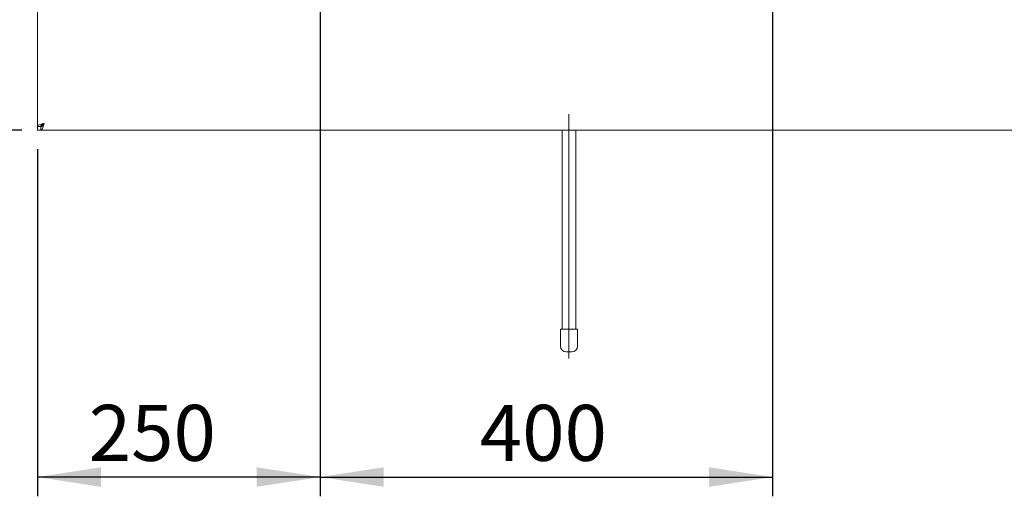
# Paper-space layout 'Blatt2' of a CAD drawing. Units: millimetres. Extents: x 5 to 415, y 5 to 292.
# Drawn here: x 37 to 88, y 69 to 93 of the extents above; entities that cross this region are included whole.
import ezdxf

# ---------------------------------------------------------------- set-up
doc = ezdxf.new("R2010")
doc.units = ezdxf.units.MM
doc.linetypes.add('CENTERX2', pattern=[20.32, 12.7, -2.54, 2.54, -2.54])
doc.layers.add('BEMAßUNG', color=96, linetype='Continuous')
doc.styles.add('SLDTEXTSTYLE0', font='TXT', dxfattribs={"width": 0.75})
doc.dimstyles.new('SLDDIMSTYLE11', dxfattribs={"dimtxt": 3.5, "dimasz": 3.302, "dimexe": 0, "dimexo": 0.0625, "dimgap": 0.875, "dimtad": 1, "dimlfac": 17, "dimrnd": 1e-09, "dimzin": 12, "dimdsep": 46, "dimtxsty": 'SLDTEXTSTYLE0', "dimsah": 1, "dimcen": 0.09, "dimadec": 0, "dimazin": 3, "dimtfac": 1, "dimtofl": 0, "dimtmove": 0, "dimatfit": 3, "dimfxl": 0, "dimfrac": 2, "dimtolj": 1, "dimtzin": 12, "dimarcsym": 0})
doc.dimstyles.new('SLDDIMSTYLE9', dxfattribs={"dimtxt": 2.910417, "dimasz": 3.302, "dimexe": 0, "dimexo": 0.0625, "dimgap": 0.727604, "dimtad": 1, "dimlfac": 17, "dimrnd": 1e-09, "dimzin": 12, "dimdsep": 46, "dimtxsty": 'SLDTEXTSTYLE0', "dimsah": 1, "dimcen": 0.09, "dimadec": 0, "dimazin": 3, "dimtfac": 1, "dimtofl": 0, "dimtmove": 0, "dimatfit": 3, "dimfxl": 0, "dimfrac": 2, "dimtolj": 1, "dimtzin": 12, "dimarcsym": 0})

# ---------------------------------------------------------------- blocks, each defined once
blk = doc.blocks.new('_D_52')
at = {"layer": 'BEMAßUNG'}
for p, q in [((52.422, 108.964), (52.422, 68.574)), ((37.716, 86.611), (37.716, 68.574)), ((52.422, 69.574), (37.716, 69.574))]:
    blk.add_line(p, q, dxfattribs=at)
for points in [[(37.716, 69.574), (41.018, 69.066), (41.018, 70.082)], [(52.422, 69.574), (49.12, 70.082), (49.12, 69.066)]]:
    blk.add_solid(points, dxfattribs=at)
at = {"layer": 'BEMAßUNG', "insert": (40.389, 73.326), "char_height": 2.9104, "attachment_point": 1, "style": 'SLDTEXTSTYLE0'}
blk.add_mtext('250', dxfattribs=at)
blk = doc.blocks.new('_D_53')
at = {"layer": 'BEMAßUNG'}
for p, q in [((51.422, 109.964), (32.01, 109.964)), ((33.01, 109.964), (33.01, 87.611)), ((36.904, 87.611), (32.01, 87.611))]:
    blk.add_line(p, q, dxfattribs=at)
for points in [[(33.01, 109.964), (32.502, 106.662), (33.518, 106.662)], [(33.01, 87.611), (33.518, 90.913), (32.502, 90.913)]]:
    blk.add_solid(points, dxfattribs=at)
at = {"layer": 'BEMAßUNG', "insert": (29.258, 95.431), "char_height": 2.9104, "attachment_point": 1, "rotation": 90, "style": 'SLDTEXTSTYLE0'}
blk.add_mtext('380', dxfattribs=at)
blk = doc.blocks.new('_D_54')
at = {"layer": 'BEMAßUNG'}
for p, q in [((37.01, 126.048), (24.393, 126.048)), ((25.393, 126.048), (25.393, 87.611)), ((36.904, 87.611), (24.393, 87.611))]:
    blk.add_line(p, q, dxfattribs=at)
for points in [[(25.393, 126.048), (24.885, 122.746), (25.901, 122.746)], [(25.393, 87.611), (25.901, 90.913), (24.885, 90.913)]]:
    blk.add_solid(points, dxfattribs=at)
at = {"layer": 'BEMAßUNG', "insert": (20.881, 105.374), "char_height": 3.5, "attachment_point": 1, "rotation": 90, "style": 'SLDTEXTSTYLE0'}
blk.add_mtext('T', dxfattribs=at)
blk = doc.blocks.new('_D_56')
at = {"layer": 'BEMAßUNG'}
for p, q in [((52.422, 108.964), (52.422, 68.574)), ((75.952, 108.964), (75.952, 68.574)), ((52.422, 69.574), (75.952, 69.574))]:
    blk.add_line(p, q, dxfattribs=at)
for points in [[(52.422, 69.574), (55.724, 69.066), (55.724, 70.082)], [(75.952, 69.574), (72.65, 70.082), (72.65, 69.066)]]:
    blk.add_solid(points, dxfattribs=at)
at = {"layer": 'BEMAßUNG', "insert": (60.726, 73.326), "char_height": 2.9104, "attachment_point": 1, "style": 'SLDTEXTSTYLE0'}
blk.add_mtext('400', dxfattribs=at)

psp = doc.layouts.new('Blatt2')

# ---------------------------------------------------------------- linework, layer by layer
at = {"color": 7, "linetype": 'Continuous', "lineweight": 15}
for p, q in [((37.71623, 111.68746), (37.71623, 87.80042)), ((37.71623, 87.80042), (37.8927, 87.80042)), ((37.71623, 87.80042), (37.71623, 87.61147)), ((37.71623, 87.61147), (37.8927, 87.61147)), ((37.8927, 87.80042), (37.8927, 87.61147)), ((37.8927, 87.61147), (37.90447, 87.66556)), ((37.90447, 87.78795), (37.90447, 87.61147)), ((37.90518, 87.78795), (37.90447, 87.78795)), ((37.90518, 87.61147), (37.90447, 87.61147)), ((37.90518, 87.61147), (37.90518, 87.78795)), ((37.90518, 87.61147), (184.58611, 87.61147)), ((65.01035, 87.61147), (65.01035, 77.25853)), ((65.71623, 77.25853), (65.71623, 87.61147)), ((64.92211, 77.25853), (64.92211, 76.37618)), ((65.80447, 77.25853), (64.92211, 77.25853)), ((65.80447, 76.37618), (65.80447, 77.25853)), ((65.51035, 76.08206), (65.21623, 76.08206))]:
    psp.add_line(p, q, dxfattribs=at)
for centre, start, end in [((65.21623, 76.37618), 180, 270), ((65.51035, 76.37618), 270, 0)]:
    psp.add_arc(centre, 0.29412, start, end, dxfattribs=at)
for points, knots in [([(38.06917, 87.96442), (38.02293, 87.95075), (37.93043, 87.92342), (37.81377, 87.88242), (37.73214, 87.84142), (37.72153, 87.81409), (37.71623, 87.80042)], [0, 0, 0, 0, 0.24999917, 0.500001812, 0.750001971, 1, 1, 1, 1]), ([(38.06917, 87.96442), (38.04605, 87.95075), (37.9998, 87.92342), (37.94147, 87.88242), (37.90065, 87.84142), (37.89535, 87.81409), (37.8927, 87.80042)], [0, 0, 0, 0, 0.25000646, 0.50000431, 0.75000459, 1, 1, 1, 1]), ([(37.90518, 87.61147), (37.91742, 87.61572), (37.94192, 87.62422), (37.97865, 87.69027), (38.01539, 87.78673), (38.04562, 87.88483), (38.0635, 87.94523), (38.06917, 87.96442)], [0, 0, 0, 0, 0.22391601, 0.4478649, 0.67181767, 0.89576669, 1, 1, 1, 1]), ([(37.90518, 87.78795), (37.92052, 87.79128), (37.94955, 87.79759), (37.99217, 87.84301), (38.03153, 87.90071), (38.05717, 87.9441), (38.06917, 87.96442)], [0, 0, 0, 0, 0.28030137, 0.53022785, 0.78008862, 1, 1, 1, 1])]:
    psp.add_open_spline(points, degree=3, knots=knots, dxfattribs=at)
at = {"layer": 'BEMAßUNG', "linetype": 'CENTERX2', "lineweight": 0}
psp.add_line((65.36329, 75.72912), (65.36329, 89.10122), dxfattribs=at)

# ---------------------------------------------------------------- dimensions: what is measured, and where the dimension line sits
at = {"layer": 'BEMAßUNG'}
dim = psp.add_linear_dim(base=(25.3927, 87.61147), p1=(38.01035, 126.04838), p2=(37.90446, 87.61147), angle=90, text='T', dimstyle='SLDDIMSTYLE11', dxfattribs=at)
dim.commit()
dim.dimension.update_dxf_attribs({"geometry": '_D_54', "text_midpoint": (25.3927, 106.35356), "dimtype": 160})
for base, p2, angle, picture, middle in [((33.0099, 87.61147), (37.90446, 87.61147), 90, '_D_53', (33.0099, 98.65636)), ((37.71623, 69.57405), (37.71623, 87.61147), 0, '_D_52', (43.61452, 69.57405))]:
    dim = psp.add_linear_dim(base=base, p1=(52.42211, 109.96442), p2=p2, angle=angle, dimstyle='SLDDIMSTYLE9', dxfattribs=at)
    dim.commit()
    dim.dimension.update_dxf_attribs({"geometry": picture, "text_midpoint": middle, "dimtype": 160})
dim = psp.add_linear_dim(base=(75.95152, 69.57405), p1=(52.42211, 109.96442), p2=(75.95152, 109.96442), dimstyle='SLDDIMSTYLE9', dxfattribs=at)
dim.commit()
dim.dimension.update_dxf_attribs({"geometry": '_D_56', "text_midpoint": (63.95172, 69.57405), "dimtype": 160})

doc.saveas('drawing.dxf')
